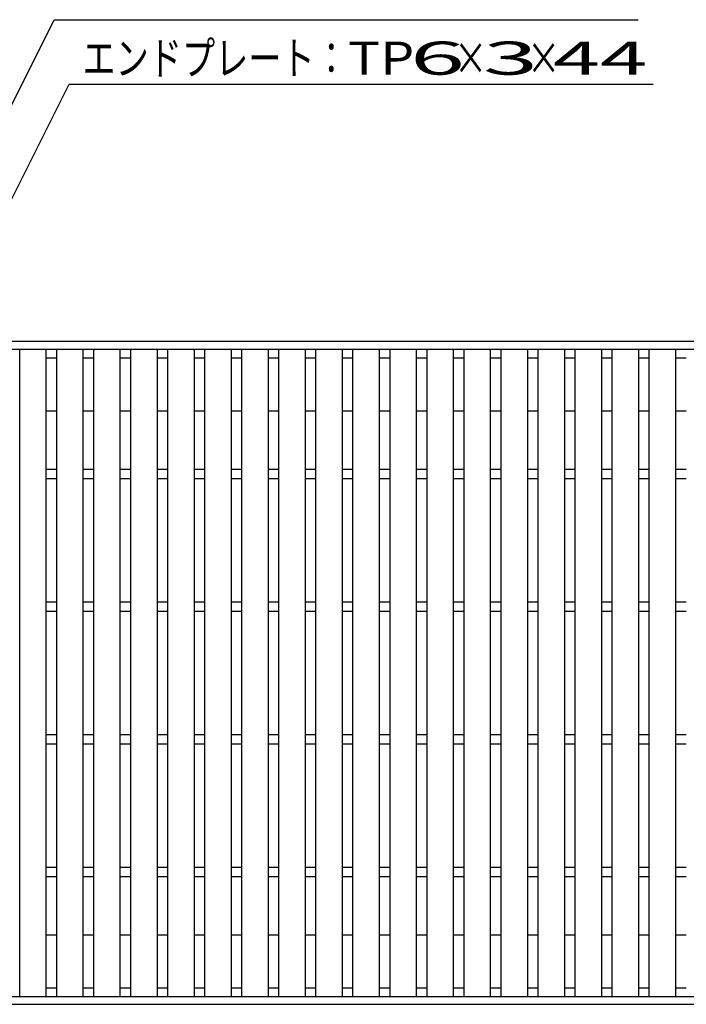
# Model space of a CAD drawing. Units: millimetres. Extents: x -182 to 174, y -128 to 105.
# Drawn here: x -112 to -62, y -10 to 65 of the extents above; entities that cross this region are included whole.
import ezdxf
from ezdxf.enums import TextEntityAlignment as Align

# ---------------------------------------------------------------- set-up
doc = ezdxf.new("R2010")
doc.units = ezdxf.units.MM
doc.header["$LTSCALE"] = 0.25
doc.layers.add('16', color=7, linetype='Continuous')
doc.layers.add('22', color=7, linetype='Continuous')
doc.styles.add('dcStyle0', font='txt.shx', dxfattribs={"width": 0.833333, "bigfont": 'bigfont'})

msp = doc.modelspace()

# ---------------------------------------------------------------- linework, layer by layer
at = {"layer": '16', "color": 3, "linetype": 'Continuous', "lineweight": 25}
for p, q in [((-134.8, 40.35), (-35.2, 40.35)), ((-134.8, 39.75), (-35.2, 39.75)), ((-112.48, -9.05), (-112.48, 39.75)), ((-112.48, 39.75), (-110.48, 39.75)), ((-110.48, -9.05), (-110.48, 39.75)), ((-109.69, -9.05), (-109.69, 39.75)), ((-109.69, 39.75), (-107.69, 39.75)), ((-107.69, -9.05), (-107.69, 39.75)), ((-106.9, -9.05), (-106.9, 39.75)), ((-106.9, 39.75), (-104.9, 39.75)), ((-104.9, -9.05), (-104.9, 39.75)), ((-104.11, -9.05), (-104.11, 39.75)), ((-104.11, 39.75), (-102.11, 39.75)), ((-102.11, -9.05), (-102.11, 39.75)), ((-101.32, -9.05), (-101.32, 39.75)), ((-101.32, 39.75), (-99.32, 39.75)), ((-99.32, -9.05), (-99.32, 39.75)), ((-98.53, -9.05), (-98.53, 39.75)), ((-98.53, 39.75), (-96.53, 39.75)), ((-96.53, -9.05), (-96.53, 39.75)), ((-95.74, -9.05), (-95.74, 39.75)), ((-95.74, 39.75), (-93.74, 39.75)), ((-93.74, -9.05), (-93.74, 39.75)), ((-92.95, -9.05), (-92.95, 39.75)), ((-92.95, 39.75), (-90.95, 39.75)), ((-90.95, -9.05), (-90.95, 39.75)), ((-90.16, -9.05), (-90.16, 39.75)), ((-90.16, 39.75), (-88.16, 39.75)), ((-88.16, -9.05), (-88.16, 39.75)), ((-87.37, -9.05), (-87.37, 39.75)), ((-87.37, 39.75), (-85.37, 39.75)), ((-85.37, -9.05), (-85.37, 39.75)), ((-84.58, -9.05), (-84.58, 39.75)), ((-84.58, 39.75), (-82.58, 39.75)), ((-82.58, -9.05), (-82.58, 39.75)), ((-81.79, -9.05), (-81.79, 39.75)), ((-81.79, 39.75), (-79.79, 39.75)), ((-79.79, -9.05), (-79.79, 39.75)), ((-79, -9.05), (-79, 39.75)), ((-79, 39.75), (-77, 39.75)), ((-77, -9.05), (-77, 39.75)), ((-76.21, -9.05), (-76.21, 39.75)), ((-76.21, 39.75), (-74.21, 39.75)), ((-74.21, -9.05), (-74.21, 39.75)), ((-73.42, -9.05), (-73.42, 39.75)), ((-73.42, 39.75), (-71.42, 39.75)), ((-71.42, -9.05), (-71.42, 39.75)), ((-70.63, -9.05), (-70.63, 39.75)), ((-70.63, 39.75), (-68.63, 39.75)), ((-68.63, -9.05), (-68.63, 39.75)), ((-67.84, -9.05), (-67.84, 39.75)), ((-67.84, 39.75), (-65.84, 39.75)), ((-65.84, -9.05), (-65.84, 39.75)), ((-65.05, -9.05), (-65.05, 39.75)), ((-65.05, 39.75), (-63.05, 39.75)), ((-63.05, -9.05), (-63.05, 39.75)), ((-110.48, 39.1), (-109.69, 39.1)), ((-107.69, 39.1), (-106.9, 39.1)), ((-104.9, 39.1), (-104.11, 39.1)), ((-102.11, 39.1), (-101.32, 39.1)), ((-99.32, 39.1), (-98.53, 39.1)), ((-96.53, 39.1), (-95.74, 39.1)), ((-93.74, 39.1), (-92.95, 39.1)), ((-90.95, 39.1), (-90.16, 39.1)), ((-88.16, 39.1), (-87.37, 39.1)), ((-85.37, 39.1), (-84.58, 39.1)), ((-82.58, 39.1), (-81.79, 39.1)), ((-79.79, 39.1), (-79, 39.1)), ((-77, 39.1), (-76.21, 39.1)), ((-74.21, 39.1), (-73.42, 39.1)), ((-71.42, 39.1), (-70.63, 39.1)), ((-68.63, 39.1), (-67.84, 39.1)), ((-65.84, 39.1), (-65.05, 39.1)), ((-63.05, 39.1), (-62.26, 39.1)), ((-110.48, 35.1), (-109.69, 35.1)), ((-107.69, 35.1), (-106.9, 35.1)), ((-104.9, 35.1), (-104.11, 35.1)), ((-102.11, 35.1), (-101.32, 35.1)), ((-99.32, 35.1), (-98.53, 35.1)), ((-96.53, 35.1), (-95.74, 35.1)), ((-93.74, 35.1), (-92.95, 35.1)), ((-90.95, 35.1), (-90.16, 35.1)), ((-88.16, 35.1), (-87.37, 35.1)), ((-85.37, 35.1), (-84.58, 35.1)), ((-82.58, 35.1), (-81.79, 35.1)), ((-79.79, 35.1), (-79, 35.1)), ((-77, 35.1), (-76.21, 35.1)), ((-74.21, 35.1), (-73.42, 35.1)), ((-71.42, 35.1), (-70.63, 35.1)), ((-68.63, 35.1), (-67.84, 35.1)), ((-65.84, 35.1), (-65.05, 35.1)), ((-63.05, 35.1), (-62.26, 35.1)), ((-110.48, 30.7), (-109.69, 30.7)), ((-107.69, 30.7), (-106.9, 30.7)), ((-104.9, 30.7), (-104.11, 30.7)), ((-102.11, 30.7), (-101.32, 30.7)), ((-99.32, 30.7), (-98.53, 30.7)), ((-96.53, 30.7), (-95.74, 30.7)), ((-93.74, 30.7), (-92.95, 30.7)), ((-90.95, 30.7), (-90.16, 30.7)), ((-88.16, 30.7), (-87.37, 30.7)), ((-85.37, 30.7), (-84.58, 30.7)), ((-82.58, 30.7), (-81.79, 30.7)), ((-79.79, 30.7), (-79, 30.7)), ((-77, 30.7), (-76.21, 30.7)), ((-74.21, 30.7), (-73.42, 30.7)), ((-71.42, 30.7), (-70.63, 30.7)), ((-68.63, 30.7), (-67.84, 30.7)), ((-65.84, 30.7), (-65.05, 30.7)), ((-63.05, 30.7), (-62.26, 30.7)), ((-110.48, 30), (-109.69, 30)), ((-107.69, 30), (-106.9, 30)), ((-104.9, 30), (-104.11, 30)), ((-102.11, 30), (-101.32, 30)), ((-99.32, 30), (-98.53, 30)), ((-96.53, 30), (-95.74, 30)), ((-93.74, 30), (-92.95, 30)), ((-90.95, 30), (-90.16, 30)), ((-88.16, 30), (-87.37, 30)), ((-85.37, 30), (-84.58, 30)), ((-82.58, 30), (-81.79, 30)), ((-79.79, 30), (-79, 30)), ((-77, 30), (-76.21, 30)), ((-74.21, 30), (-73.42, 30)), ((-71.42, 30), (-70.63, 30)), ((-68.63, 30), (-67.84, 30)), ((-65.84, 30), (-65.05, 30)), ((-63.05, 30), (-62.26, 30)), ((-110.48, 20.7), (-109.69, 20.7)), ((-107.69, 20.7), (-106.9, 20.7)), ((-104.9, 20.7), (-104.11, 20.7)), ((-102.11, 20.7), (-101.32, 20.7)), ((-99.32, 20.7), (-98.53, 20.7)), ((-96.53, 20.7), (-95.74, 20.7)), ((-93.74, 20.7), (-92.95, 20.7)), ((-90.95, 20.7), (-90.16, 20.7)), ((-88.16, 20.7), (-87.37, 20.7)), ((-85.37, 20.7), (-84.58, 20.7)), ((-82.58, 20.7), (-81.79, 20.7)), ((-79.79, 20.7), (-79, 20.7)), ((-77, 20.7), (-76.21, 20.7)), ((-74.21, 20.7), (-73.42, 20.7)), ((-71.42, 20.7), (-70.63, 20.7)), ((-68.63, 20.7), (-67.84, 20.7)), ((-65.84, 20.7), (-65.05, 20.7)), ((-63.05, 20.7), (-62.26, 20.7)), ((-110.48, 20), (-109.69, 20)), ((-107.69, 20), (-106.9, 20)), ((-104.9, 20), (-104.11, 20)), ((-102.11, 20), (-101.32, 20)), ((-99.32, 20), (-98.53, 20)), ((-96.53, 20), (-95.74, 20)), ((-93.74, 20), (-92.95, 20)), ((-90.95, 20), (-90.16, 20)), ((-88.16, 20), (-87.37, 20)), ((-85.37, 20), (-84.58, 20)), ((-82.58, 20), (-81.79, 20)), ((-79.79, 20), (-79, 20)), ((-77, 20), (-76.21, 20)), ((-74.21, 20), (-73.42, 20)), ((-71.42, 20), (-70.63, 20)), ((-68.63, 20), (-67.84, 20)), ((-65.84, 20), (-65.05, 20)), ((-63.05, 20), (-62.26, 20)), ((-110.48, 10.7), (-109.69, 10.7)), ((-107.69, 10.7), (-106.9, 10.7)), ((-104.9, 10.7), (-104.11, 10.7)), ((-102.11, 10.7), (-101.32, 10.7)), ((-99.32, 10.7), (-98.53, 10.7)), ((-96.53, 10.7), (-95.74, 10.7)), ((-93.74, 10.7), (-92.95, 10.7)), ((-90.95, 10.7), (-90.16, 10.7)), ((-88.16, 10.7), (-87.37, 10.7)), ((-85.37, 10.7), (-84.58, 10.7)), ((-82.58, 10.7), (-81.79, 10.7)), ((-79.79, 10.7), (-79, 10.7)), ((-77, 10.7), (-76.21, 10.7)), ((-74.21, 10.7), (-73.42, 10.7)), ((-71.42, 10.7), (-70.63, 10.7)), ((-68.63, 10.7), (-67.84, 10.7)), ((-65.84, 10.7), (-65.05, 10.7)), ((-63.05, 10.7), (-62.26, 10.7)), ((-110.48, 10), (-109.69, 10)), ((-107.69, 10), (-106.9, 10)), ((-104.9, 10), (-104.11, 10)), ((-102.11, 10), (-101.32, 10)), ((-99.32, 10), (-98.53, 10)), ((-96.53, 10), (-95.74, 10)), ((-93.74, 10), (-92.95, 10)), ((-90.95, 10), (-90.16, 10)), ((-88.16, 10), (-87.37, 10)), ((-85.37, 10), (-84.58, 10)), ((-82.58, 10), (-81.79, 10)), ((-79.79, 10), (-79, 10)), ((-77, 10), (-76.21, 10)), ((-74.21, 10), (-73.42, 10)), ((-71.42, 10), (-70.63, 10)), ((-68.63, 10), (-67.84, 10)), ((-65.84, 10), (-65.05, 10)), ((-63.05, 10), (-62.26, 10)), ((-110.48, 0.7), (-109.69, 0.7)), ((-110.48, 0), (-109.69, 0)), ((-107.69, 0.7), (-106.9, 0.7)), ((-107.69, 0), (-106.9, 0)), ((-104.9, 0.7), (-104.11, 0.7)), ((-104.9, 0), (-104.11, 0)), ((-102.11, 0.7), (-101.32, 0.7)), ((-102.11, 0), (-101.32, 0)), ((-99.32, 0.7), (-98.53, 0.7)), ((-99.32, 0), (-98.53, 0)), ((-96.53, 0.7), (-95.74, 0.7)), ((-96.53, 0), (-95.74, 0)), ((-93.74, 0.7), (-92.95, 0.7)), ((-93.74, 0), (-92.95, 0)), ((-90.95, 0.7), (-90.16, 0.7)), ((-90.95, 0), (-90.16, 0)), ((-88.16, 0.7), (-87.37, 0.7)), ((-88.16, 0), (-87.37, 0)), ((-85.37, 0.7), (-84.58, 0.7)), ((-85.37, 0), (-84.58, 0)), ((-82.58, 0.7), (-81.79, 0.7)), ((-82.58, 0), (-81.79, 0)), ((-79.79, 0.7), (-79, 0.7)), ((-79.79, 0), (-79, 0)), ((-77, 0.7), (-76.21, 0.7)), ((-77, 0), (-76.21, 0)), ((-74.21, 0.7), (-73.42, 0.7)), ((-74.21, 0), (-73.42, 0)), ((-71.42, 0.7), (-70.63, 0.7)), ((-71.42, 0), (-70.63, 0)), ((-68.63, 0.7), (-67.84, 0.7)), ((-68.63, 0), (-67.84, 0)), ((-65.84, 0.7), (-65.05, 0.7)), ((-65.84, 0), (-65.05, 0)), ((-63.05, 0.7), (-62.26, 0.7)), ((-63.05, 0), (-62.26, 0)), ((-110.48, -4.4), (-109.69, -4.4)), ((-107.69, -4.4), (-106.9, -4.4)), ((-104.9, -4.4), (-104.11, -4.4)), ((-102.11, -4.4), (-101.32, -4.4)), ((-99.32, -4.4), (-98.53, -4.4)), ((-96.53, -4.4), (-95.74, -4.4)), ((-93.74, -4.4), (-92.95, -4.4)), ((-90.95, -4.4), (-90.16, -4.4)), ((-88.16, -4.4), (-87.37, -4.4)), ((-85.37, -4.4), (-84.58, -4.4)), ((-82.58, -4.4), (-81.79, -4.4)), ((-79.79, -4.4), (-79, -4.4)), ((-77, -4.4), (-76.21, -4.4)), ((-74.21, -4.4), (-73.42, -4.4)), ((-71.42, -4.4), (-70.63, -4.4)), ((-68.63, -4.4), (-67.84, -4.4)), ((-65.84, -4.4), (-65.05, -4.4)), ((-63.05, -4.4), (-62.26, -4.4)), ((-110.48, -8.4), (-109.69, -8.4)), ((-107.69, -8.4), (-106.9, -8.4)), ((-104.9, -8.4), (-104.11, -8.4)), ((-102.11, -8.4), (-101.32, -8.4)), ((-99.32, -8.4), (-98.53, -8.4)), ((-96.53, -8.4), (-95.74, -8.4)), ((-93.74, -8.4), (-92.95, -8.4)), ((-90.95, -8.4), (-90.16, -8.4)), ((-88.16, -8.4), (-87.37, -8.4)), ((-85.37, -8.4), (-84.58, -8.4)), ((-82.58, -8.4), (-81.79, -8.4)), ((-79.79, -8.4), (-79, -8.4)), ((-77, -8.4), (-76.21, -8.4)), ((-74.21, -8.4), (-73.42, -8.4)), ((-71.42, -8.4), (-70.63, -8.4)), ((-68.63, -8.4), (-67.84, -8.4)), ((-65.84, -8.4), (-65.05, -8.4)), ((-63.05, -8.4), (-62.26, -8.4)), ((-134.8, -9.05), (-35.2, -9.05)), ((-134.8, -9.65), (-35.2, -9.65)), ((-112.48, -9.05), (-110.48, -9.05)), ((-109.69, -9.05), (-107.69, -9.05)), ((-106.9, -9.05), (-104.9, -9.05)), ((-104.11, -9.05), (-102.11, -9.05)), ((-101.32, -9.05), (-99.32, -9.05)), ((-98.53, -9.05), (-96.53, -9.05)), ((-95.74, -9.05), (-93.74, -9.05)), ((-92.95, -9.05), (-90.95, -9.05)), ((-90.16, -9.05), (-88.16, -9.05)), ((-87.37, -9.05), (-85.37, -9.05)), ((-84.58, -9.05), (-82.58, -9.05)), ((-81.79, -9.05), (-79.79, -9.05)), ((-79, -9.05), (-77, -9.05)), ((-76.21, -9.05), (-74.21, -9.05)), ((-73.42, -9.05), (-71.42, -9.05)), ((-70.63, -9.05), (-68.63, -9.05)), ((-67.84, -9.05), (-65.84, -9.05)), ((-65.05, -9.05), (-63.05, -9.05))]:
    msp.add_line(p, q, dxfattribs=at)
at = {"layer": '22', "color": 4, "linetype": 'Continuous', "lineweight": 25}
for p, q in [((-126.825, 30.7), (-109.875, 64.6)), ((-109.875, 64.6), (-65.875, 64.6)), ((-118.455, 40.35), (-108.755, 59.75)), ((-108.755, 59.75), (-64.755, 59.75))]:
    msp.add_line(p, q, dxfattribs=at)

# ---------------------------------------------------------------- texts
at = {"layer": '22', "color": 2, "style": 'dcStyle0', "width": 0.833333}
for s, p, p2 in [('エンドプレート：', (-107.755, 60.45), (-87.755, 60.45)), ('×', (-79.755, 60.45), (-77.255, 60.45)), ('×', (-74.255, 60.45), (-71.755, 60.45))]:
    msp.add_text(s, height=2.5, dxfattribs=at).set_placement(p, p2, align=Align.FIT)
at = {"layer": '22', "color": 2, "style": 'dcStyle0'}
for s, p, p2 in [('TP', (-87.755, 60.45), (-82.755, 60.45)), (' 6 ', (-84.755, 60.45), (-77.255, 60.45)), (' 3 ', (-79.255, 60.45), (-71.755, 60.45)), (' 44 ', (-73.755, 60.45), (-63.755, 60.45))]:
    msp.add_text(s, height=2.5, dxfattribs=at).set_placement(p, p2, align=Align.FIT)

doc.saveas('drawing.dxf')
